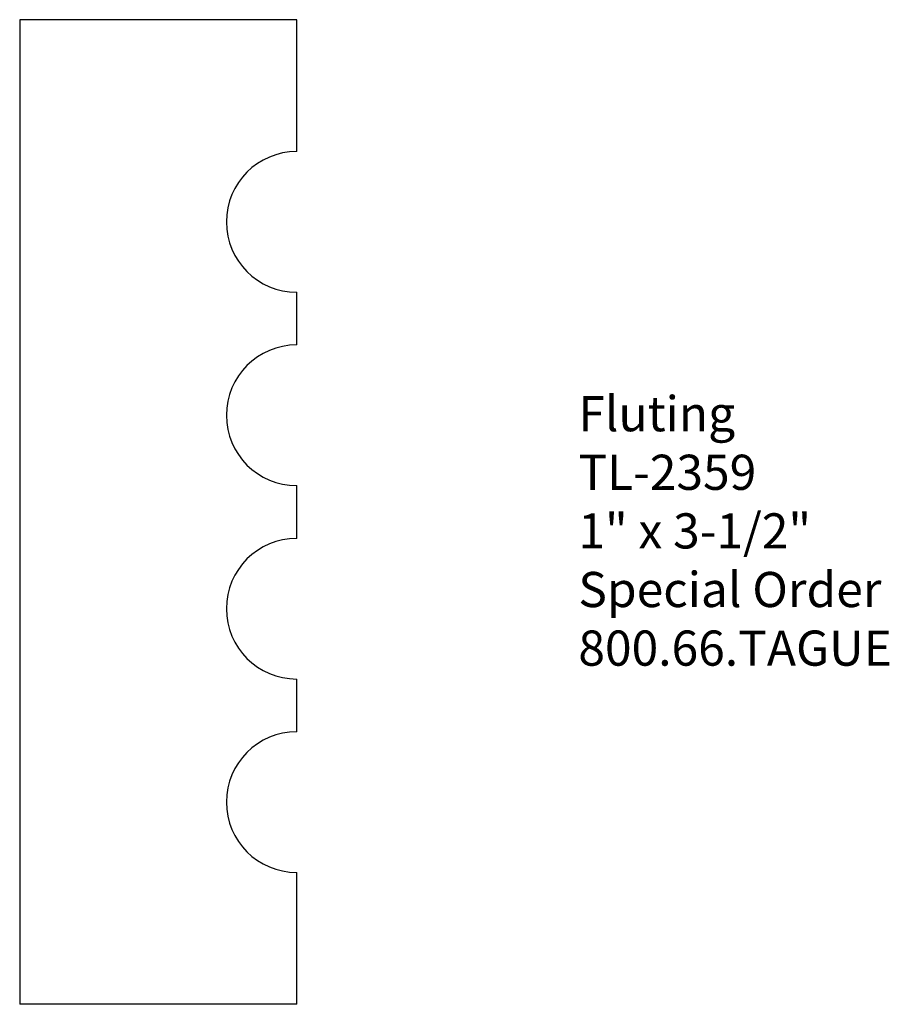
# Model space of a CAD drawing. Units: inches. Extents: x 0 to 3.09, y 0 to 3.5.
import ezdxf

# ---------------------------------------------------------------- set-up
doc = ezdxf.new("R2010")
doc.units = ezdxf.units.IN
doc.header["$MEASUREMENT"] = 0
doc.styles.get("Standard").update_dxf_attribs({"font": 'arial.ttf'})

msp = doc.modelspace()

# ---------------------------------------------------------------- linework, layer by layer
for p, q in [((0.9848, 3.5), (0, 3.5)), ((0, 3.5), (0, 0)), ((0.9848, 3.0313), (0.9848, 3.5)), ((0.9848, 2.3438), (0.9848, 2.5313)), ((0.9848, 1.6563), (0.9848, 1.8438)), ((0.9848, 0.9688), (0.9848, 1.1563)), ((0.9848, 0), (0.9848, 0.4688)), ((0.9848, 0), (0, 0))]:
    msp.add_line(p, q)
for centre in [(0.9848, 2.7813), (0.9848, 2.0938), (0.9848, 1.4063), (0.9848, 0.7188)]:
    msp.add_arc(centre, 0.25, 90, 270)

# ---------------------------------------------------------------- texts
at = {"insert": (1.9859, 2.162), "char_height": 0.125, "width": 3.1939, "attachment_point": 1}
msp.add_mtext('Fluting\\PTL-2359\\P1" x 3-1/2"\\PSpecial Order\\P800.66.TAGUE', dxfattribs=at)

doc.saveas('drawing.dxf')
